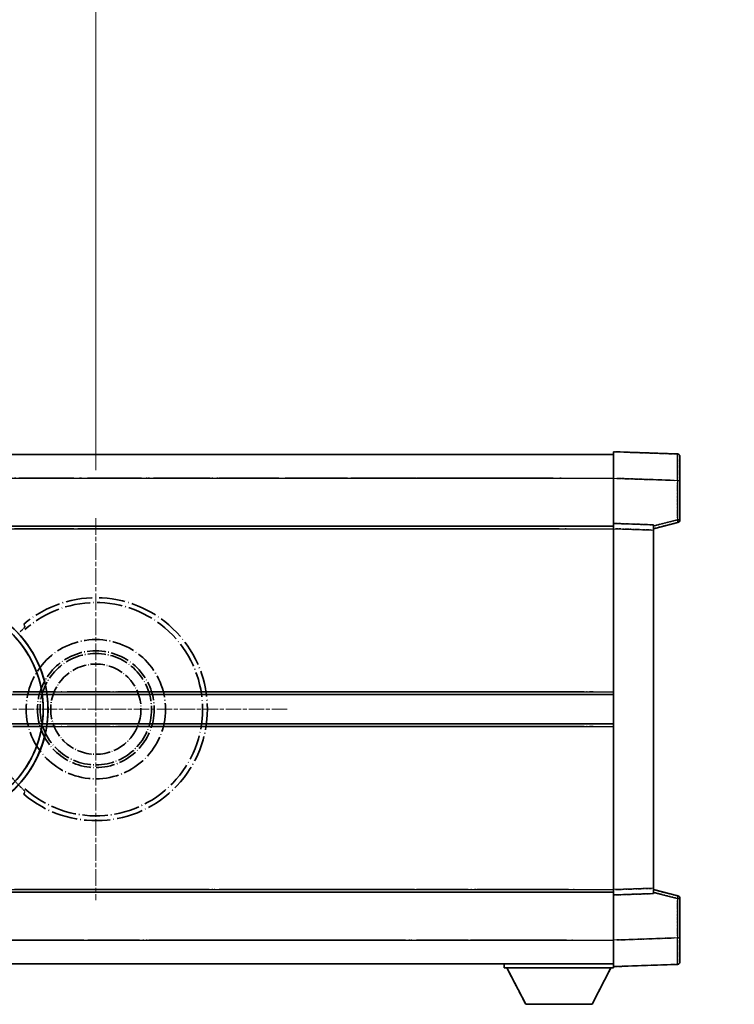
# Model space of a CAD drawing. Units: millimetres. Extents: x -9 to 12768, y 4 to 1690.
# Drawn here: x 442 to 577, y 367 to 552 of the extents above; entities that cross this region are included whole.
import ezdxf

# ---------------------------------------------------------------- set-up
doc = ezdxf.new("R2010")
doc.units = ezdxf.units.MM
doc.linetypes.add('CHAIN', pattern=[0.3543, 0.2362, -0.0295, 0.0591, -0.0295])
doc.linetypes.add('LONG_DASH_DOTTED', pattern=[0.61, 0.48, -0.06, 0.01, -0.06])
doc.layers.add('Center Mark (ISO)', color=7, linetype='Continuous', lineweight=18, true_color=0x80ffff)
for name, color, linetype, lineweight in [('Dimension (ISO)', 7, 'Continuous', 18), ('Overlay (ISO)', 7, 'LONG_DASH_DOTTED', 35), ('Visible (ISO)', 7, 'Continuous', 35), ('Visible Narrow (ISO)', 7, 'Continuous', 25)]:
    doc.layers.add(name, color=color, linetype=linetype, lineweight=lineweight)
doc.styles.add('Note Text (TK)', font='MS PGothic.ttf')
doc.dimstyles.new('Default - Method 1b (TK)', dxfattribs={"dimscale": 6, "dimtxt": 2.5, "dimasz": 2.5, "dimexe": 1, "dimexo": 1.5, "dimgap": 1, "dimtad": 1, "dimtoh": 1, "dimrnd": 1e-08, "dimdsep": 46, "dimtxsty": 'Note Text (TK)', "dimcen": 0.09, "dimdle": 5, "dimclrd": 100, "dimclre": 100, "dimclrt": 7, "dimadec": 1, "dimazin": 1, "dimtfac": 1, "dimtmove": 0, "dimatfit": 3, "dimfxl": 0, "dimtolj": 1, "dimlwd": -1, "dimlwe": -1, "dimarcsym": 0})

# ---------------------------------------------------------------- blocks, each defined once
blk = doc.blocks.new('*D44')
at = {"layer": 'Defpoints', "color": 0, "transparency": 16777216}
for p in [(456.55, 582.11), (327.55, 458.11), (456.55, 458.11)]:
    blk.add_point(p, dxfattribs=at)
at = {"layer": 'Dimension (ISO)', "color": 100, "transparency": 16777216}
for p, q in [((327.55, 467.11), (327.55, 588.11)), ((456.55, 467.11), (456.55, 588.11)), ((342.55, 582.11), (441.55, 582.11))]:
    blk.add_line(p, q, dxfattribs=at)
for points in [[(342.55, 584.61), (342.55, 579.61), (327.55, 582.11)], [(441.55, 584.61), (441.55, 579.61), (456.55, 582.11)]]:
    blk.add_solid(points, dxfattribs=at)
at = {"layer": 'Dimension (ISO)', "color": 7, "transparency": 16777216, "insert": (90.14, 611.35), "char_height": 15, "attachment_point": 4, "style": 'Note Text (TK)'}
blk.add_mtext('\\A1; \\fＭＳ Ｐゴシック|b0|i0;\\H15.0000;* ステップハンドルは任意の位置に固定できます。\\P\\fＭＳ Ｐゴシック|b0|i0;\\H15.0000;* Stand handle location can be freely affixed within denoted range.', dxfattribs=at)

msp = doc.modelspace()

# ---------------------------------------------------------------- linework, layer by layer
at = {"layer": 'Center Mark (ISO)', "linetype": 'CHAIN', "ltscale": 13.334389}
msp.add_line((456.5531, 458.1088), (456.5531, 386.1088), dxfattribs=at)
at = {"layer": 'Center Mark (ISO)', "linetype": 'CHAIN', "ltscale": 12.223182}
msp.add_line((492.5531, 422.1088), (426.5531, 422.1088), dxfattribs=at)
at = {"layer": 'Overlay (ISO)', "ltscale": 16.905737}
for p, q in [((306.5531, 470.1088), (554.0531, 470.1088)), ((306.5531, 470.1088), (554.0531, 470.1088)), ((306.5531, 470.1088), (554.0531, 470.1088)), ((306.5531, 470.1088), (554.0531, 470.1088)), ((306.5531, 456.6088), (554.0531, 456.6088)), ((306.5531, 456.6088), (554.0531, 456.6088)), ((306.5531, 456.6088), (554.0531, 456.6088)), ((306.5531, 456.6088), (554.0531, 456.6088)), ((306.5531, 387.6088), (554.0531, 387.6088)), ((306.5531, 387.6088), (554.0531, 387.6088)), ((306.5531, 387.6088), (554.0531, 387.6088)), ((306.5531, 387.6088), (554.0531, 387.6088)), ((306.5531, 374.1088), (554.0531, 374.1088)), ((306.5531, 374.1088), (554.0531, 374.1088)), ((306.5531, 374.1088), (554.0531, 374.1088)), ((306.5531, 374.1088), (554.0531, 374.1088))]:
    msp.add_line(p, q, dxfattribs=at)
at = {"layer": 'Overlay (ISO)', "ltscale": 16.428362}
msp.add_line((373.6697, 470.1088), (554.0531, 470.1088), dxfattribs=at)
at = {"layer": 'Overlay (ISO)', "ltscale": 0.844273}
for p, q in [((554.0531, 465.6118), (554.0531, 470.6088)), ((554.0531, 465.6118), (554.0531, 470.6088)), ((554.0531, 465.6118), (554.0531, 470.6088)), ((554.0531, 465.6118), (554.0531, 470.6088)), ((554.0531, 465.6118), (554.0531, 470.6088)), ((554.0531, 373.6088), (554.0531, 378.6057)), ((554.0531, 373.6088), (554.0531, 378.6057)), ((554.0531, 373.6088), (554.0531, 378.6057)), ((554.0531, 373.6088), (554.0531, 378.6057)), ((554.0531, 373.6088), (554.0531, 378.6057))]:
    msp.add_line(p, q, dxfattribs=at)
at = {"layer": 'Overlay (ISO)', "ltscale": 1.294175}
for p, q in [((566.0705, 470.1891), (554.0531, 470.6088)), ((566.0705, 470.1891), (554.0531, 470.6088)), ((566.0705, 470.1891), (554.0531, 470.6088)), ((566.0705, 470.1891), (554.0531, 470.6088)), ((566.0705, 470.1891), (554.0531, 470.6088)), ((554.0531, 373.6088), (566.0705, 374.0284)), ((554.0531, 373.6088), (566.0705, 374.0284)), ((554.0531, 373.6088), (566.0705, 374.0284)), ((554.0531, 373.6088), (566.0705, 374.0284)), ((554.0531, 373.6088), (566.0705, 374.0284))]:
    msp.add_line(p, q, dxfattribs=at)
at = {"layer": 'Overlay (ISO)', "ltscale": 0.759836}
for p, q in [((566.5531, 469.6894), (566.5531, 465.1922)), ((566.5531, 469.6894), (566.5531, 465.1922)), ((566.5531, 469.6894), (566.5531, 465.1922)), ((566.5531, 469.6894), (566.5531, 465.1922)), ((566.5531, 469.6894), (566.5531, 465.1922)), ((566.5531, 379.0254), (566.5531, 374.5281)), ((566.5531, 379.0254), (566.5531, 374.5281)), ((566.5531, 379.0254), (566.5531, 374.5281)), ((566.5531, 379.0254), (566.5531, 374.5281)), ((566.5531, 379.0254), (566.5531, 374.5281))]:
    msp.add_line(p, q, dxfattribs=at)
at = {"layer": 'Overlay (ISO)', "ltscale": 20.286884}
for p, q in [((318.9281, 465.6088), (541.6781, 465.6088)), ((318.9281, 465.6088), (541.6781, 465.6088)), ((318.9281, 465.6088), (541.6781, 465.6088)), ((318.9281, 465.6088), (541.6781, 465.6088)), ((318.9281, 456.1088), (541.6781, 456.1088)), ((318.9281, 456.1088), (541.6781, 456.1088)), ((318.9281, 456.1088), (541.6781, 456.1088)), ((318.9281, 456.1088), (541.6781, 456.1088)), ((318.9281, 388.1088), (541.6781, 388.1088)), ((318.9281, 388.1088), (541.6781, 388.1088)), ((318.9281, 388.1088), (541.6781, 388.1088)), ((318.9281, 388.1088), (541.6781, 388.1088)), ((318.9281, 378.6088), (541.6781, 378.6088)), ((318.9281, 378.6088), (541.6781, 378.6088)), ((318.9281, 378.6088), (541.6781, 378.6088)), ((318.9281, 378.6088), (541.6781, 378.6088))]:
    msp.add_line(p, q, dxfattribs=at)
at = {"layer": 'Overlay (ISO)', "ltscale": 21.183371}
msp.add_line((390.3762, 465.6088), (545.4385, 465.6088), dxfattribs=at)
at = {"layer": 'Overlay (ISO)', "ltscale": 0.91456}
for p, q in [((554.0531, 457.1088), (554.0531, 465.6118)), ((554.0531, 457.1088), (554.0531, 465.6118)), ((554.0531, 457.1088), (554.0531, 465.6118)), ((554.0531, 457.1088), (554.0531, 465.6118)), ((554.0531, 457.1088), (554.0531, 465.6118)), ((554.0531, 378.6057), (554.0531, 387.1088)), ((554.0531, 378.6057), (554.0531, 387.1088)), ((554.0531, 378.6057), (554.0531, 387.1088)), ((554.0531, 378.6057), (554.0531, 387.1088)), ((554.0531, 378.6057), (554.0531, 387.1088))]:
    msp.add_line(p, q, dxfattribs=at)
at = {"layer": 'Overlay (ISO)', "ltscale": 1.164747}
for p, q in [((554.654, 465.5908), (565.4697, 465.2131)), ((554.654, 465.5908), (565.4697, 465.2131)), ((554.654, 465.5908), (565.4697, 465.2131)), ((554.654, 465.5908), (565.4697, 465.2131)), ((554.654, 465.5908), (565.4697, 465.2131)), ((565.4697, 379.0044), (554.654, 378.6267)), ((565.4697, 379.0044), (554.654, 378.6267)), ((565.4697, 379.0044), (554.654, 378.6267)), ((565.4697, 379.0044), (554.654, 378.6267)), ((565.4697, 379.0044), (554.654, 378.6267))]:
    msp.add_line(p, q, dxfattribs=at)
at = {"layer": 'Overlay (ISO)', "ltscale": 0.717695}
for p, q in [((566.0705, 464.8214), (566.0705, 458.1485)), ((566.0705, 464.8214), (566.0705, 458.1485)), ((566.0705, 464.8214), (566.0705, 458.1485)), ((566.0705, 464.8214), (566.0705, 458.1485)), ((566.0705, 464.8214), (566.0705, 458.1485)), ((566.0705, 386.069), (566.0705, 379.3961)), ((566.0705, 386.069), (566.0705, 379.3961)), ((566.0705, 386.069), (566.0705, 379.3961)), ((566.0705, 386.069), (566.0705, 379.3961)), ((566.0705, 386.069), (566.0705, 379.3961))]:
    msp.add_line(p, q, dxfattribs=at)
at = {"layer": 'Overlay (ISO)', "ltscale": 0.074246}
for p, q in [((566.1088, 465.1922), (566.5516, 465.1922)), ((566.1088, 465.1922), (566.5516, 465.1922)), ((566.1088, 465.1922), (566.5516, 465.1922)), ((566.1088, 465.1922), (566.5516, 465.1922)), ((566.1088, 465.1922), (566.5516, 465.1922)), ((566.5516, 457.7778), (566.1088, 457.7778)), ((566.5516, 457.7778), (566.1088, 457.7778)), ((566.5516, 457.7778), (566.1088, 457.7778)), ((566.5516, 457.7778), (566.1088, 457.7778)), ((566.5516, 457.7778), (566.1088, 457.7778)), ((566.1088, 386.4397), (566.5516, 386.4397)), ((566.1088, 386.4397), (566.5516, 386.4397)), ((566.1088, 386.4397), (566.5516, 386.4397)), ((566.1088, 386.4397), (566.5516, 386.4397)), ((566.1088, 386.4397), (566.5516, 386.4397)), ((566.1088, 379.0254), (566.5516, 379.0254)), ((566.1088, 379.0254), (566.5516, 379.0254)), ((566.1088, 379.0254), (566.5516, 379.0254)), ((566.1088, 379.0254), (566.5516, 379.0254)), ((566.1088, 379.0254), (566.5516, 379.0254))]:
    msp.add_line(p, q, dxfattribs=at)
at = {"layer": 'Overlay (ISO)', "ltscale": 0.79745}
for p, q in [((566.5531, 457.7778), (566.5531, 465.1922)), ((566.5531, 457.7778), (566.5531, 465.1922)), ((566.5531, 457.7778), (566.5531, 465.1922)), ((566.5531, 457.7778), (566.5531, 465.1922)), ((566.5531, 457.7778), (566.5531, 465.1922)), ((566.5531, 379.0254), (566.5531, 386.4397)), ((566.5531, 379.0254), (566.5531, 386.4397)), ((566.5531, 379.0254), (566.5531, 386.4397)), ((566.5531, 379.0254), (566.5531, 386.4397)), ((566.5531, 379.0254), (566.5531, 386.4397))]:
    msp.add_line(p, q, dxfattribs=at)
at = {"layer": 'Overlay (ISO)', "ltscale": 21.326151}
msp.add_line((397.9457, 456.6088), (554.0531, 456.6088), dxfattribs=at)
at = {"layer": 'Overlay (ISO)', "ltscale": 0.168775}
for p, q in [((554.0531, 456.1094), (554.0531, 457.1088)), ((554.0531, 456.1094), (554.0531, 457.1088)), ((554.0531, 456.1094), (554.0531, 457.1088)), ((554.0531, 456.1094), (554.0531, 457.1088)), ((554.0531, 456.1094), (554.0531, 457.1088)), ((561.5531, 456.8469), (561.5531, 455.8475)), ((561.5531, 456.8469), (561.5531, 455.8475)), ((561.5531, 456.8469), (561.5531, 455.8475)), ((561.5531, 456.8469), (561.5531, 455.8475)), ((561.5531, 456.8469), (561.5531, 455.8475)), ((554.0531, 387.1088), (554.0531, 388.1082)), ((554.0531, 387.1088), (554.0531, 388.1082)), ((554.0531, 387.1088), (554.0531, 388.1082)), ((554.0531, 387.1088), (554.0531, 388.1082)), ((554.0531, 387.1088), (554.0531, 388.1082)), ((561.5531, 388.3701), (561.5531, 387.3707)), ((561.5531, 388.3701), (561.5531, 387.3707)), ((561.5531, 388.3701), (561.5531, 387.3707)), ((561.5531, 388.3701), (561.5531, 387.3707)), ((561.5531, 388.3701), (561.5531, 387.3707))]:
    msp.add_line(p, q, dxfattribs=at)
at = {"layer": 'Overlay (ISO)', "ltscale": 0.807647}
for p, q in [((561.5531, 456.8469), (554.0531, 457.1088)), ((561.5531, 456.8469), (554.0531, 457.1088)), ((561.5531, 456.8469), (554.0531, 457.1088)), ((561.5531, 456.8469), (554.0531, 457.1088)), ((561.5531, 456.8469), (554.0531, 457.1088)), ((554.0531, 387.1088), (561.5531, 387.3707)), ((554.0531, 387.1088), (561.5531, 387.3707)), ((554.0531, 387.1088), (561.5531, 387.3707)), ((554.0531, 387.1088), (561.5531, 387.3707)), ((554.0531, 387.1088), (561.5531, 387.3707))]:
    msp.add_line(p, q, dxfattribs=at)
at = {"layer": 'Overlay (ISO)', "ltscale": 0.513665}
for p, q in [((561.5531, 456.1088), (566.1772, 457.2935)), ((561.5531, 456.1088), (566.1772, 457.2935)), ((561.5531, 456.1088), (566.1772, 457.2935)), ((561.5531, 456.1088), (566.1772, 457.2935)), ((561.5531, 456.1088), (566.1772, 457.2935)), ((566.1772, 386.9241), (561.5531, 388.1088)), ((566.1772, 386.9241), (561.5531, 388.1088)), ((566.1772, 386.9241), (561.5531, 388.1088)), ((566.1772, 386.9241), (561.5531, 388.1088)), ((566.1772, 386.9241), (561.5531, 388.1088))]:
    msp.add_line(p, q, dxfattribs=at)
at = {"layer": 'Overlay (ISO)', "ltscale": 0.451625}
for p, q in [((565.8447, 457.7199), (561.779, 456.6783)), ((565.8447, 457.7199), (561.779, 456.6783)), ((565.8447, 457.7199), (561.779, 456.6783)), ((565.8447, 457.7199), (561.779, 456.6783)), ((565.8447, 457.7199), (561.779, 456.6783)), ((561.779, 387.5392), (565.8447, 386.4976)), ((561.779, 387.5392), (565.8447, 386.4976)), ((561.779, 387.5392), (565.8447, 386.4976)), ((561.779, 387.5392), (565.8447, 386.4976)), ((561.779, 387.5392), (565.8447, 386.4976))]:
    msp.add_line(p, q, dxfattribs=at)
at = {"layer": 'Overlay (ISO)', "ltscale": 19.082989}
msp.add_line((406.6052, 456.1088), (546.2927, 456.1088), dxfattribs=at)
at = {"layer": 'Overlay (ISO)', "ltscale": 7.314691}
msp.add_line((554.0531, 388.1082), (554.0531, 456.1094), dxfattribs=at)
msp.add_line((554.0531, 388.1082), (554.0531, 456.1094), dxfattribs=at)
msp.add_line((554.0531, 388.1082), (554.0531, 456.1094), dxfattribs=at)
msp.add_line((554.0531, 388.1082), (554.0531, 456.1094), dxfattribs=at)
msp.add_line((554.0531, 388.1082), (554.0531, 456.1094), dxfattribs=at)
at = {"layer": 'Overlay (ISO)', "ltscale": 0.726872}
for p, q in [((554.4281, 456.0963), (561.1781, 455.8606)), ((554.4281, 456.0963), (561.1781, 455.8606)), ((554.4281, 456.0963), (561.1781, 455.8606)), ((554.4281, 456.0963), (561.1781, 455.8606)), ((554.4281, 456.0963), (561.1781, 455.8606)), ((561.1781, 388.357), (554.4281, 388.1213)), ((561.1781, 388.357), (554.4281, 388.1213)), ((561.1781, 388.357), (554.4281, 388.1213)), ((561.1781, 388.357), (554.4281, 388.1213)), ((561.1781, 388.357), (554.4281, 388.1213))]:
    msp.add_line(p, q, dxfattribs=at)
at = {"layer": 'Overlay (ISO)', "ltscale": 7.258345}
msp.add_line((561.5531, 388.3701), (561.5531, 455.8475), dxfattribs=at)
msp.add_line((561.5531, 388.3701), (561.5531, 455.8475), dxfattribs=at)
msp.add_line((561.5531, 388.3701), (561.5531, 455.8475), dxfattribs=at)
msp.add_line((561.5531, 388.3701), (561.5531, 455.8475), dxfattribs=at)
msp.add_line((561.5531, 388.3701), (561.5531, 455.8475), dxfattribs=at)
at = {"layer": 'Overlay (ISO)', "ltscale": 18.732317}
for p, q in [((348.3722, 424.8588), (554.0531, 424.8588)), ((348.3722, 419.3588), (554.0531, 419.3588))]:
    msp.add_line(p, q, dxfattribs=at)
at = {"layer": 'Overlay (ISO)', "ltscale": 16.865002}
for p, q in [((358.5877, 425.3588), (543.7654, 425.3588)), ((358.5877, 418.8588), (543.7654, 418.8588))]:
    msp.add_line(p, q, dxfattribs=at)
at = {"layer": 'Overlay (ISO)', "ltscale": 14.573885}
for p, q in [((447.3722, 424.8588), (554.0531, 424.8588)), ((447.3722, 424.8588), (554.0531, 424.8588)), ((447.3722, 424.8588), (554.0531, 424.8588)), ((447.3722, 419.3588), (554.0531, 419.3588)), ((447.3722, 419.3588), (554.0531, 419.3588)), ((447.3722, 419.3588), (554.0531, 419.3588))]:
    msp.add_line(p, q, dxfattribs=at)
at = {"layer": 'Overlay (ISO)', "ltscale": 13.12537}
for p, q in [((452.6377, 425.3588), (548.7154, 425.3588)), ((452.6377, 425.3588), (548.7154, 425.3588)), ((452.6377, 425.3588), (548.7154, 425.3588)), ((452.6377, 418.8588), (548.7154, 418.8588)), ((452.6377, 418.8588), (548.7154, 418.8588)), ((452.6377, 418.8588), (548.7154, 418.8588))]:
    msp.add_line(p, q, dxfattribs=at)
at = {"layer": 'Overlay (ISO)', "ltscale": 8.248344}
for p, q in [((477.3722, 424.8588), (554.0531, 424.8588)), ((477.3722, 419.3588), (554.0531, 419.3588))]:
    msp.add_line(p, q, dxfattribs=at)
at = {"layer": 'Overlay (ISO)', "ltscale": 7.430487}
for p, q in [((481.1377, 425.3588), (550.2154, 425.3588)), ((481.1377, 418.8588), (550.2154, 418.8588))]:
    msp.add_line(p, q, dxfattribs=at)
at = {"layer": 'Overlay (ISO)', "ltscale": 15.851563}
msp.add_line((431.5733, 388.1088), (547.6068, 388.1088), dxfattribs=at)
at = {"layer": 'Overlay (ISO)', "ltscale": 17.653763}
msp.add_line((424.8275, 387.6088), (554.0531, 387.6088), dxfattribs=at)
at = {"layer": 'Overlay (ISO)', "ltscale": 16.551208}
msp.add_line((426.1674, 378.6088), (547.3223, 378.6088), dxfattribs=at)
at = {"layer": 'Overlay (ISO)', "ltscale": 18.758465}
msp.add_line((416.7411, 374.1088), (554.0531, 374.1088), dxfattribs=at)
at = {"layer": 'Overlay (ISO)', "ltscale": 0.075198}
msp.add_line((533.4531, 374.1088), (533.4531, 373.4088), dxfattribs=at)
msp.add_line((533.4531, 374.1088), (533.4531, 373.4088), dxfattribs=at)
msp.add_line((533.4531, 374.1088), (533.4531, 373.4088), dxfattribs=at)
msp.add_line((533.4531, 374.1088), (533.4531, 373.4088), dxfattribs=at)
msp.add_line((533.4531, 374.1088), (533.4531, 373.4088), dxfattribs=at)
at = {"layer": 'Overlay (ISO)', "ltscale": 2.215811}
msp.add_line((533.4531, 373.4088), (554.0531, 373.4088), dxfattribs=at)
msp.add_line((533.4531, 373.4088), (554.0531, 373.4088), dxfattribs=at)
msp.add_line((533.4531, 373.4088), (554.0531, 373.4088), dxfattribs=at)
msp.add_line((533.4531, 373.4088), (554.0531, 373.4088), dxfattribs=at)
msp.add_line((533.4531, 373.4088), (554.0531, 373.4088), dxfattribs=at)
at = {"layer": 'Overlay (ISO)', "ltscale": 0.917801}
for p, q in [((537.5031, 366.5088), (533.9531, 373.4088)), ((537.5031, 366.5088), (533.9531, 373.4088)), ((537.5031, 366.5088), (533.9531, 373.4088)), ((537.5031, 366.5088), (533.9531, 373.4088)), ((537.5031, 366.5088), (533.9531, 373.4088)), ((550.0031, 366.5088), (553.5531, 373.4088)), ((550.0031, 366.5088), (553.5531, 373.4088)), ((550.0031, 366.5088), (553.5531, 373.4088)), ((550.0031, 366.5088), (553.5531, 373.4088)), ((550.0031, 366.5088), (553.5531, 373.4088))]:
    msp.add_line(p, q, dxfattribs=at)
at = {"layer": 'Overlay (ISO)', "ltscale": 0.021414}
msp.add_line((554.0531, 373.6088), (554.0531, 373.4088), dxfattribs=at)
msp.add_line((554.0531, 373.6088), (554.0531, 373.4088), dxfattribs=at)
msp.add_line((554.0531, 373.6088), (554.0531, 373.4088), dxfattribs=at)
msp.add_line((554.0531, 373.6088), (554.0531, 373.4088), dxfattribs=at)
msp.add_line((554.0531, 373.6088), (554.0531, 373.4088), dxfattribs=at)
at = {"layer": 'Overlay (ISO)', "ltscale": 1.344507}
msp.add_line((537.5031, 366.5088), (550.0031, 366.5088), dxfattribs=at)
msp.add_line((537.5031, 366.5088), (550.0031, 366.5088), dxfattribs=at)
msp.add_line((537.5031, 366.5088), (550.0031, 366.5088), dxfattribs=at)
msp.add_line((537.5031, 366.5088), (550.0031, 366.5088), dxfattribs=at)
msp.add_line((537.5031, 366.5088), (550.0031, 366.5088), dxfattribs=at)
at = {"layer": 'Overlay (ISO)', "ltscale": 8.867519}
msp.add_circle((456.5531, 422.1088), 13.1202, dxfattribs=at)
at = {"layer": 'Overlay (ISO)', "ltscale": 7.434503}
msp.add_circle((456.5531, 422.1088), 11, dxfattribs=at)
at = {"layer": 'Overlay (ISO)', "ltscale": 7.096566}
msp.add_circle((456.5531, 422.1088), 10.5, dxfattribs=at)
msp.add_circle((456.5531, 422.1088), 10.5, dxfattribs=at)
at = {"layer": 'Overlay (ISO)', "ltscale": 5.74482}
msp.add_circle((456.5531, 422.1088), 8.5, dxfattribs=at)
at = {"layer": 'Overlay (ISO)', "ltscale": 0.082507}
for centre, start, end in [((566.0531, 469.6894), 0, 88), ((566.0531, 469.6894), 0, 88), ((566.0531, 469.6894), 0, 88), ((566.0531, 469.6894), 0, 88), ((566.0531, 469.6894), 0, 88), ((566.0531, 374.5281), 272, 0), ((566.0531, 374.5281), 272, 0), ((566.0531, 374.5281), 272, 0), ((566.0531, 374.5281), 272, 0), ((566.0531, 374.5281), 272, 0)]:
    msp.add_arc(centre, 0.5, start, end, dxfattribs=at)
at = {"layer": 'Overlay (ISO)', "ltscale": 0.070895}
for centre, start, end in [((566.0531, 457.7778), 284.37, 0), ((566.0531, 457.7778), 284.37, 0), ((566.0531, 457.7778), 284.37, 0), ((566.0531, 457.7778), 284.37, 0), ((566.0531, 457.7778), 284.37, 0), ((566.0531, 386.4397), 0, 75.63), ((566.0531, 386.4397), 0, 75.63), ((566.0531, 386.4397), 0, 75.63), ((566.0531, 386.4397), 0, 75.63), ((566.0531, 386.4397), 0, 75.63)]:
    msp.add_arc(centre, 0.5, start, end, dxfattribs=at)
at = {"layer": 'Overlay (ISO)', "ltscale": 10.269026}
for centre, start, end in [((426.5531, 422.1088), 289.766832, 190.233168), ((426.5531, 422.1088), 199.766832, 100.233168), ((426.5531, 422.1088), 229.766832, 130.233168), ((456.5531, 422.1088), 229.766832, 130.233168)]:
    msp.add_arc(centre, 21, start, end, dxfattribs=at)
at = {"layer": 'Overlay (ISO)', "ltscale": 9.941565}
for centre, start, end in [((426.5531, 422.1088), 288.232415, 191.767585), ((426.5531, 422.1088), 198.232415, 101.767585), ((426.5531, 422.1088), 228.232415, 131.767585), ((456.5531, 422.1088), 228.232415, 131.767585)]:
    msp.add_arc(centre, 20.0936, start, end, dxfattribs=at)
at = {"layer": 'Overlay (ISO)', "ltscale": 0.368434}
msp.add_arc((456.5531, 422.1088), 20.3876, 215.66743, 225.295726, dxfattribs=at)
at = {"layer": 'Overlay (ISO)', "ltscale": 0.75978}
for centre, major_axis, start_param, end_param in [((566.0531, 465.1867), (-0.0174, -5.0024), 1.65038371, 3.06300424), ((566.0531, 465.1867), (-0.0174, -5.0024), 1.65038371, 3.06300424), ((566.0531, 465.1867), (-0.0174, -5.0024), 1.65038371, 3.06300424), ((566.0531, 465.1867), (-0.0174, -5.0024), 1.65038371, 3.06300424), ((566.0531, 465.1867), (-0.0174, -5.0024), 1.65038371, 3.06300424), ((566.0531, 379.0309), (0.0174, -5.0024), 0.07858843, 1.49120895), ((566.0531, 379.0309), (0.0174, -5.0024), 0.07858843, 1.49120895), ((566.0531, 379.0309), (0.0174, -5.0024), 0.07858843, 1.49120895), ((566.0531, 379.0309), (0.0174, -5.0024), 0.07858843, 1.49120895), ((566.0531, 379.0309), (0.0174, -5.0024), 0.07858843, 1.49120895)]:
    msp.add_ellipse(centre, major_axis=major_axis, ratio=0.00348438, start_param=start_param, end_param=end_param, dxfattribs=at)
at = {"layer": 'Overlay (ISO)', "ltscale": 0.075516}
for centre, major_axis, start_param, end_param in [((566.0531, 457.7778), (0.1241, -0.4844), 0.07810674, 1.48402803), ((566.0531, 457.7778), (0.1241, -0.4844), 0.07810674, 1.48402803), ((566.0531, 457.7778), (0.1241, -0.4844), 0.07810674, 1.48402803), ((566.0531, 457.7778), (0.1241, -0.4844), 0.07810674, 1.48402803), ((566.0531, 457.7778), (0.1241, -0.4844), 0.07810674, 1.48402803), ((566.0531, 386.4397), (0.1241, 0.4844), 4.79915728, 6.20507857), ((566.0531, 386.4397), (0.1241, 0.4844), 4.79915728, 6.20507857), ((566.0531, 386.4397), (0.1241, 0.4844), 4.79915728, 6.20507857), ((566.0531, 386.4397), (0.1241, 0.4844), 4.79915728, 6.20507857), ((566.0531, 386.4397), (0.1241, 0.4844), 4.79915728, 6.20507857)]:
    msp.add_ellipse(centre, major_axis=major_axis, ratio=0.03380887, start_param=start_param, end_param=end_param, dxfattribs=at)
at = {"layer": 'Overlay (ISO)', "ltscale": 0.657511}
for points in [[(443.1893, 437.6112), (443.0893, 437.874), (442.9892, 438.1406)], [(442.9892, 406.0769), (443.0893, 406.3435), (443.1893, 406.6063)]]:
    msp.add_open_spline(points, degree=2, dxfattribs=at)
at = {"layer": 'Overlay (ISO)', "ltscale": 0.197456}
for points, knots in [([(443.1893, 437.6112), (443.1911, 437.6064), (443.1875, 437.597), (443.1684, 437.5673), (443.1515, 437.546), (443.0845, 437.4686), (443.0174, 437.3988), (442.8397, 437.2186), (442.7066, 437.0875), (442.4494, 436.8341), (442.3271, 436.7136), (442.2115, 436.5992)], [0.3759847, 0.3759847, 0.3759847, 0.3759847, 0.392440242, 0.392440242, 0.410914798, 0.410914798, 0.44786391, 0.44786391, 0.504486619, 0.504486619, 0.552148681, 0.552148681, 0.552148681, 0.552148681]), ([(442.2115, 407.6184), (442.3271, 407.5039), (442.4494, 407.3834), (442.7066, 407.13), (442.8397, 406.999), (443.0174, 406.8187), (443.0845, 406.7489), (443.1515, 406.6716), (443.1684, 406.6502), (443.1875, 406.6205), (443.1911, 406.6111), (443.1893, 406.6063)], [0.192845303, 0.192845303, 0.192845303, 0.192845303, 0.240507365, 0.240507365, 0.297130074, 0.297130074, 0.334079186, 0.334079186, 0.352553742, 0.352553742, 0.369009283, 0.369009283, 0.369009283, 0.369009283])]:
    msp.add_open_spline(points, degree=3, knots=knots, dxfattribs=at)
at = {"layer": 'Visible (ISO)'}
for p, q in [((306.5531, 470.1088), (554.0531, 470.1088)), ((554.0531, 465.6118), (554.0531, 470.6088)), ((566.0705, 470.1891), (554.0531, 470.6088)), ((566.5531, 469.6894), (566.5531, 465.1922)), ((554.0531, 457.1088), (554.0531, 465.6118)), ((566.5531, 457.7778), (566.5531, 465.1922)), ((306.5531, 456.6088), (554.0531, 456.6088)), ((554.0531, 456.1094), (554.0531, 457.1088)), ((561.5531, 456.8469), (554.0531, 457.1088)), ((561.5531, 456.1088), (566.1772, 457.2935)), ((561.5531, 456.8469), (561.5531, 455.8475)), ((554.0531, 388.1082), (554.0531, 456.1094)), ((561.5531, 388.3701), (561.5531, 455.8475)), ((447.3722, 424.8588), (554.0531, 424.8588)), ((447.3722, 419.3588), (554.0531, 419.3588)), ((554.0531, 387.1088), (554.0531, 388.1082)), ((561.5531, 388.3701), (561.5531, 387.3707)), ((566.1772, 386.9241), (561.5531, 388.1088)), ((397.9457, 387.6088), (554.0531, 387.6088)), ((554.0531, 387.1088), (561.5531, 387.3707)), ((554.0531, 378.6057), (554.0531, 387.1088)), ((566.5531, 379.0254), (566.5531, 386.4397)), ((554.0531, 373.6088), (554.0531, 378.6057)), ((566.5531, 379.0254), (566.5531, 374.5281)), ((373.6697, 374.1088), (554.0531, 374.1088)), ((533.4531, 374.1088), (533.4531, 373.4088)), ((533.4531, 373.4088), (554.0531, 373.4088)), ((537.5031, 366.5088), (533.9531, 373.4088)), ((550.0031, 366.5088), (553.5531, 373.4088)), ((554.0531, 373.6088), (566.0705, 374.0284)), ((554.0531, 373.6088), (554.0531, 373.4088)), ((537.5031, 366.5088), (550.0031, 366.5088))]:
    msp.add_line(p, q, dxfattribs=at)
for centre, radius, start, end in [((566.0531, 469.6894), 0.5, 0, 88), ((566.0531, 457.7778), 0.5, 284.37, 0), ((426.5531, 422.1088), 21, 259.766832, 160.233168), ((566.0531, 386.4397), 0.5, 0, 75.63), ((566.0531, 374.5281), 0.5, 272, 0)]:
    msp.add_arc(centre, radius, start, end, dxfattribs=at)
at = {"layer": 'Visible Narrow (ISO)'}
for p, q in [((306.5531, 465.6088), (554.0531, 465.6088)), ((554.0531, 465.6118), (566.0705, 465.1922)), ((566.0705, 465.1922), (566.5531, 465.1922)), ((566.0705, 465.1922), (566.0705, 457.7778)), ((566.0705, 457.7778), (561.5531, 456.6204)), ((566.5531, 457.7778), (566.0705, 457.7778)), ((306.5531, 456.1088), (554.0531, 456.1088)), ((554.0531, 456.1094), (561.5531, 455.8475)), ((447.3001, 425.3588), (554.0531, 425.3588)), ((447.3001, 418.8588), (554.0531, 418.8588)), ((398.8448, 388.1088), (554.0531, 388.1088)), ((561.5531, 388.3701), (554.0531, 388.1082)), ((561.5531, 387.5971), (566.0705, 386.4397)), ((566.0705, 386.4397), (566.5531, 386.4397)), ((566.0705, 386.4397), (566.0705, 379.0254)), ((381.7617, 378.6088), (554.0531, 378.6088)), ((566.0705, 379.0254), (554.0531, 378.6057)), ((566.0705, 379.0254), (566.5531, 379.0254))]:
    msp.add_line(p, q, dxfattribs=at)
msp.add_arc((426.5531, 422.1088), 20.0936, 243.591572, 176.408428, dxfattribs=at)
for centre, major_axis, ratio, start_param, end_param in [((566.0531, 465.1867), (-0.0174, -5.0024), 0.00348438, 1.5719048, 3.14148316), ((566.0531, 457.7778), (0.1241, -0.4844), 0.03380887, 0, 1.56213477), ((566.0531, 386.4397), (0.1241, 0.4844), 0.03380887, 4.72105054, 6.28318531), ((566.0531, 379.0309), (0.0174, -5.0024), 0.00348438, 0.00010951, 1.56968786)]:
    msp.add_ellipse(centre, major_axis=major_axis, ratio=ratio, start_param=start_param, end_param=end_param, dxfattribs=at)

# ---------------------------------------------------------------- dimensions: what is measured, and where the dimension line sits
at = {"layer": 'Dimension (ISO)', "color": 100, "true_color": 0x00ff3f}
dim = msp.add_linear_dim(base=(456.5531, 582.1088), p1=(327.5531, 458.1088), p2=(456.5531, 458.1088), angle=180, text=' \\fＭＳ Ｐゴシック|b0|i0;\\H15.0000;* ステップハンドルは任意の位置に固定できます。\\P\\fＭＳ Ｐゴシック|b0|i0;\\H15.0000;* Stand handle location can be freely affixed within denoted range.', dimstyle='Default - Method 1b (TK)', override={"dimgap": 1, "dimtoh": 0, "dimdec": 2, "dimtol": 0, "dimlim": 0, "dimtp": 0, "dimtm": 0, "dimtdec": 2, "dimtofl": 0, "dimatfit": 1}, dxfattribs=at)
dim.commit()
dim.dimension.update_dxf_attribs({"geometry": '*D44', "text_midpoint": (392.0531, 582.1088), "dimtype": 160})

doc.saveas('drawing.dxf')
